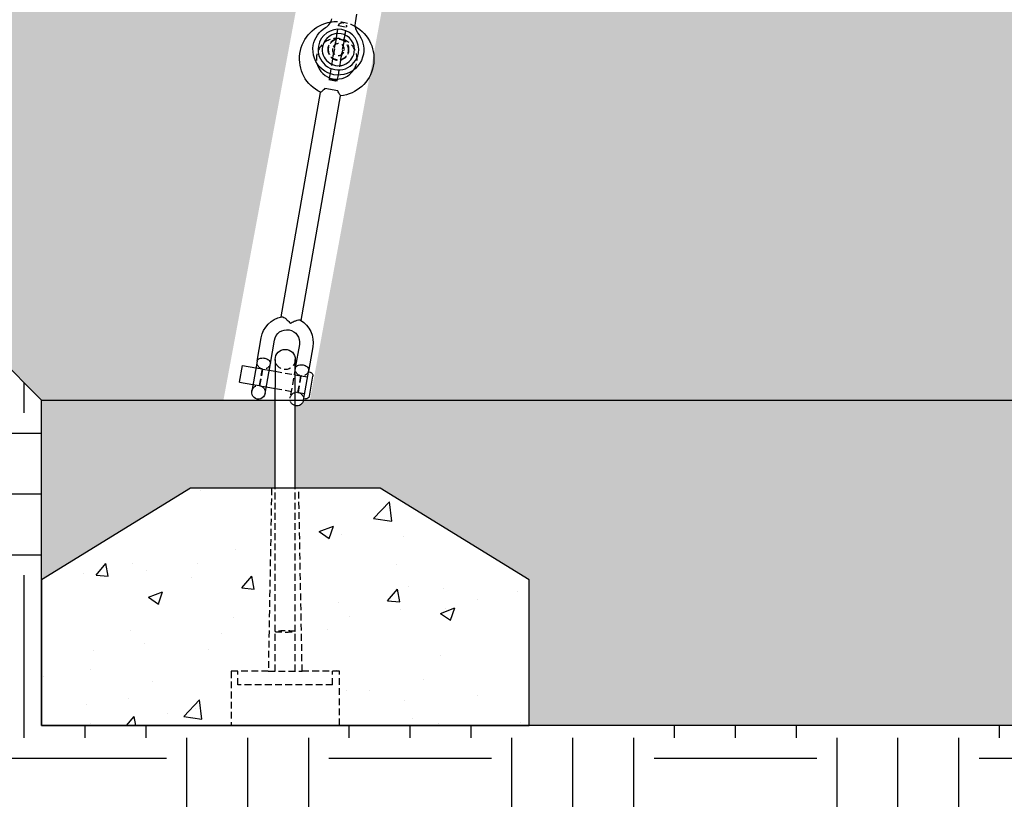
# Model space of a CAD drawing. Units: inches. Extents: x -2 to 6312, y -269 to 816.
# Drawn here: x 1138 to 1175, y 492 to 521 of the extents above; entities that cross this region are included whole.
import ezdxf

# ---------------------------------------------------------------- set-up
doc = ezdxf.new("R2010")
doc.units = ezdxf.units.IN
doc.header["$MEASUREMENT"] = 0
doc.linetypes.add('HIDDEN', pattern=[0.375, 0.25, -0.125])

# ---------------------------------------------------------------- blocks, each defined once
blk = doc.blocks.new('A')
h = blk.add_hatch()
h.set_pattern_fill('ANSI31', color=256)
h.set_pattern_definition([(45, (-548.2918, -405.24068), (-0.088388348, 0.088388348), [])])
edge = h.paths.add_edge_path()
edge.add_line((671.805, 103.858), (671.805, 103.858))
edge.add_line((671.805, 103.858), (671.305, 103.858))
edge.add_line((671.305, 103.858), (671.305, 103.86))
edge.add_spline(control_points=[(671.305, 103.86), (617.632, 104.309), (612.123, 157.7), (606.569, 211.542), (659.557, 222.594), (659.557, 222.594), (659.557, 222.594)], knot_values=[6.873683, 6.873683, 6.873683, 8.33252, 8.33252, 9.80051, 9.80051, 9.800518, 9.800518, 9.800518], weights=[0.996809, 0.74411, 1, 0.742504, 1, 1, 1], degree=2, periodic=0)
edge.add_spline(control_points=[(659.557, 222.602), (659.557, 222.606), (659.557, 222.61)], knot_values=[6.811191, 6.811191, 6.811191, 6.842441, 6.842441, 6.842441], weights=[1, 1, 1], degree=2, periodic=0)
edge.add_spline(control_points=[(659.557, 222.61), (659.557, 222.616), (659.557, 222.622)], knot_values=[6.763076, 6.763076, 6.763076, 6.811191, 6.811191, 6.811191], weights=[1, 1, 1], degree=2, periodic=0)
edge.add_spline(control_points=[(659.557, 222.622), (659.557, 222.634), (659.557, 222.646)], knot_values=[6.669434, 6.669434, 6.669434, 6.763076, 6.763076, 6.763076], weights=[1, 1, 1], degree=2, periodic=0)
edge.add_spline(control_points=[(659.557, 222.646), (659.512, 222.679), (659.557, 222.71)], knot_values=[6.482151, 6.482151, 6.482151, 6.669434, 6.669434, 6.669434], weights=[1, 1, 1], degree=2, periodic=0)
edge.add_spline(control_points=[(659.557, 222.71), (659.557, 222.738), (659.557, 222.789)], knot_values=[6.107583, 6.107583, 6.107583, 6.482151, 6.482151, 6.482151], weights=[1, 1, 1], degree=2, periodic=0)
edge.add_spline(control_points=[(659.557, 222.789), (659.557, 222.819), (659.557, 222.849)], knot_values=[5.873691, 5.873691, 5.873691, 6.107583, 6.107583, 6.107583], weights=[1, 1, 1], degree=2, periodic=0)
edge.add_spline(control_points=[(659.557, 222.849), (606.315, 211.793), (611.872, 157.701), (617.429, 103.608), (671.806, 103.608), (726.184, 103.607), (731.741, 157.7), (737.298, 211.793), (684.057, 222.849)], knot_values=[0, 0, 0, 1.468423, 1.468423, 2.936845, 2.936845, 4.405268, 4.405268, 5.873691, 5.873691, 5.873691], weights=[1, 0.742359, 1, 0.742359, 1, 0.742359, 1, 0.742359, 1], degree=2, periodic=0)
edge.add_spline(control_points=[(684.057, 222.849), (684.057, 222.787), (684.057, 222.726)], knot_values=[13.262212, 13.262212, 13.262212, 13.745652, 13.745652, 13.745652], weights=[1, 1, 1], degree=2, periodic=0)
edge.add_spline(control_points=[(684.057, 222.726), (684.057, 222.673), (684.057, 222.62)], knot_values=[12.84725, 12.84725, 12.84725, 13.262212, 13.262212, 13.262212], weights=[1, 1, 1], degree=2, periodic=0)
edge.add_spline(control_points=[(684.057, 222.62), (684.057, 222.607), (684.057, 222.594)], knot_values=[12.745652, 12.745652, 12.745652, 12.84725, 12.84725, 12.84725], weights=[1, 1, 1], degree=2, periodic=0)
edge.add_spline(control_points=[(684.057, 222.594), (737.045, 211.542), (731.49, 157.7), (725.935, 103.858), (671.807, 103.858), (671.681, 103.858), (671.555, 103.858)], knot_values=[9.805072, 9.805072, 9.805072, 11.273063, 11.273063, 12.741053, 12.741053, 12.745652, 12.745652, 12.745652], weights=[1, 0.742504, 1, 0.742504, 1, 0.999193, 0.998392], degree=2, periodic=0)
h.paths.add_polyline_path([(684.057, 230.108), (683.807, 230.108), (683.807, 222.62), (684.057, 222.62)])
h.paths.add_polyline_path([(659.807, 230.108), (659.557, 230.108), (659.557, 222.62), (659.807, 222.62)])
h = blk.add_hatch()
h.set_pattern_fill('GRAVEL', color=256, scale=6)
h.set_pattern_definition([(228.012788, (-1142.2903, -452.38074), (-48, -54), [0.807216, -79.914528]), (184.96974, (-1142.8303, -452.98074), (72, 6), [1.385208, -137.135549]), (132.510447, (-1144.2103, -453.10074), (60, -66), [0.976728, -96.696196]), (267.273689, (-1146.5503, -454.60074), (6, 120), [1.261428, -124.881348]), (292.833654, (-1146.6103, -455.86074), (-30, 72), [1.23693, -122.456239]), (357.273689, (-1146.1303, -457.00074), (-120, 6), [1.261428, -124.881348]), (37.69424, (-1144.8703, -457.06074), (-78, -60), [1.668174, -165.149091]), (72.255328, (-1143.5503, -456.04074), (42, 132), [1.574928, -155.917929]), (121.429566, (-1143.0703, -454.54074), (-48, 78), [1.2657, -125.304439]), (175.236358, (-1143.7303, -453.46074), (66, -6), [1.444992, -70.804575]), (222.397438, (-1145.1703, -453.34074), (-72, -66), [1.868688, -185.00025]), (138.814075, (-1140.6103, -454.66074), (-42, 36), [0.637806, -63.143069]), (171.469234, (-1141.0903, -454.24074), (78, -12), [1.213422, -120.129068]), (225, (-1142.2903, -454.0607), (-7e-16, -6), [0.848526, -7.636755]), (203.19859, (-1142.7103, -453.34074), (30, 12), [0.456948, -45.23769]), (291.80141, (-1143.1303, -453.5207), (-6, 18), [0.646218, -31.66477]), (30.963757, (-1142.8903, -454.1207), (18, 12), [1.049574, -33.936137]), (161.56505, (-1141.9903, -453.5807), (12, -6), [0.758946, -18.21472]), (16.38954, (-1146.6103, -453.52074), (60, 18), [1.0632, -105.257071]), (70.346176, (-1145.5903, -453.22074), (-24, -66), [0.891966, -88.304446]), (293.19859, (-1141.9903, -452.38074), (-12, 30), [0.91389, -44.780749]), (343.61046, (-1141.6303, -453.22074), (-60, 18), [1.0632, -105.25707]), (339.443955, (-1146.6103, -457.24074), (-30, 12), [1.02528, -50.238742]), (294.77514, (-1145.6503, -457.60074), (-30, 66), [0.859068, -85.047858]), (66.80141, (-1141.9303, -458.38074), (12, 30), [0.91389, -44.780749]), (17.354025, (-1141.5703, -457.54074), (-78, -24), [1.005786, -99.572542]), (69.443955, (-1144.8703, -458.38074), (-12, -30), [0.51264, -50.751382]), (101.30993, (-1142.2903, -458.3807), (-6, 24), [0.30594, -30.288177]), (165.96376, (-1142.3503, -458.0807), (18, -6), [1.23693, -23.501704]), (186.009006, (-1143.5503, -457.78074), (60, 6), [1.1463, -113.483539]), (303.69007, (-1142.8903, -454.6607), (-6, 12), [0.865332, -20.767976]), (353.157227, (-1142.4103, -455.38074), (102, -12), [1.510764, -149.565376]), (60.945396, (-1140.9103, -455.56074), (-24, -42), [0.617736, -61.156045]), (90, (-1140.6103, -455.021), (-6, 6), [0.36, -5.64]), (120.256437, (-1143.6703, -457.60074), (24, -42), [0.833544, -82.52112]), (48.012788, (-1144.0903, -456.88074), (48, 54), [1.614432, -79.107312]), (0, (-1143.0103, -455.681), (6, 6), [1.56, -4.44]), (325.304846, (-1141.4503, -455.68074), (60, -42), [0.948684, -93.919646]), (254.054604, (-1140.6703, -456.22074), (-6, -24), [0.873612, -42.807047]), (207.645975, (-1140.9103, -457.06074), (-114, -60), [1.42239, -140.816845]), (175.426079, (-1142.1703, -457.72074), (-78, 6), [1.504794, -148.97444])])
h.paths.add_polyline_path([(609.182, 163.858, -0.291342), (645.313, 220.602), (568.635, 220.602), (568.635, 123.404), (590.807, 101.233), (597.525, 101.233)])
h.paths.add_polyline_path([(610.199, 152.616), (600.715, 101.233), (671.807, 101.233, -0.362286)])
h = blk.add_hatch()
h.set_pattern_fill('EARTH', color=256, scale=24)
h.set_pattern_definition([(0, (-548.292, -405.2407), (6, 6), [6, -6]), (0, (-548.292, -402.9907), (6, 6), [6, -6]), (0, (-548.292, -400.7407), (6, 6), [6, -6]), (90, (-547.542, -399.9907), (-6, 6), [6, -6]), (90, (-545.292, -399.9907), (-6, 6), [6, -6]), (90, (-543.042, -399.9907), (-6, 6), [6, -6])])
h.paths.add_polyline_path([(772.39, 120.816), (752.807, 101.233), (752.807, 89.233), (734.807, 89.233), (590.807, 89.233), (590.807, 101.233), (568.635, 123.404), (568.635, 78.952), (772.39, 78.952)])
h = blk.add_hatch()
h.set_pattern_fill('GRAVEL', color=256, scale=6)
h.set_pattern_definition([(228.012788, (-543.9718, -399.2407), (-48, -54), [0.807216, -79.914528]), (184.96974, (-544.5118, -399.84068), (72, 6), [1.385208, -137.135549]), (132.510447, (-545.8918, -399.96068), (60, -66), [0.976728, -96.696196]), (267.27369, (-548.2318, -401.46068), (6, 120), [1.261428, -124.881348]), (292.833654, (-548.2918, -402.72068), (-30, 72), [1.23693, -122.456239]), (357.27369, (-547.8118, -403.86068), (-120, 6), [1.261428, -124.881348]), (37.69424, (-546.5518, -403.92068), (-78, -60), [1.668174, -165.149091]), (72.255328, (-545.2318, -402.90068), (42, 132), [1.574928, -155.91793]), (121.429566, (-544.7518, -401.40068), (-48, 78), [1.2657, -125.304439]), (175.23636, (-545.4118, -400.3207), (66, -6), [1.444992, -70.804575]), (222.397438, (-546.8518, -400.20068), (-72, -66), [1.868688, -185.00025]), (138.814075, (-542.2918, -401.5207), (-42, 36), [0.637806, -63.14307]), (171.469234, (-542.7718, -401.10068), (78, -12), [1.213422, -120.129068]), (225, (-543.972, -400.9207), (-7e-16, -6), [0.848526, -7.636755]), (203.19859, (-544.3918, -400.2007), (30, 12), [0.456948, -45.23769]), (291.80141, (-544.8118, -400.3807), (-6, 18), [0.646218, -31.66477]), (30.96376, (-544.5718, -400.9807), (18, 12), [1.049574, -33.936137]), (161.56505, (-543.6718, -400.4407), (12, -6), [0.758946, -18.21472]), (16.38954, (-548.2918, -400.38068), (60, 18), [1.0632, -105.25707]), (70.346176, (-547.2718, -400.08068), (-24, -66), [0.891966, -88.304446]), (293.19859, (-543.6718, -399.2407), (-12, 30), [0.91389, -44.780749]), (343.61046, (-543.3118, -400.08068), (-60, 18), [1.0632, -105.25707]), (339.443955, (-548.2918, -404.1007), (-30, 12), [1.02528, -50.238742]), (294.77514, (-547.3318, -404.46068), (-30, 66), [0.859068, -85.047858]), (66.80141, (-543.6118, -405.2407), (12, 30), [0.91389, -44.780749]), (17.354025, (-543.2518, -404.40068), (-78, -24), [1.005786, -99.572542]), (69.443955, (-546.5518, -405.2407), (-12, -30), [0.51264, -50.751382]), (101.30993, (-543.9718, -405.2407), (-6, 24), [0.30594, -30.288177]), (165.96376, (-544.0318, -404.9407), (18, -6), [1.23693, -23.501704]), (186.009006, (-545.2318, -404.64068), (60, 6), [1.1463, -113.48354]), (303.69007, (-544.5718, -401.5207), (-6, 12), [0.865332, -20.767976]), (353.157227, (-544.0918, -402.24068), (102, -12), [1.510764, -149.565376]), (60.945396, (-542.5918, -402.4207), (-24, -42), [0.617736, -61.156045]), (90, (-542.292, -401.8807), (-6, 6), [0.36, -5.64]), (120.256437, (-545.3518, -404.4607), (24, -42), [0.833544, -82.52112]), (48.012788, (-545.7718, -403.7407), (48, 54), [1.614432, -79.107312]), (0, (-544.692, -402.5407), (6, 6), [1.56, -4.44]), (325.304846, (-543.1318, -402.54068), (60, -42), [0.948684, -93.919646]), (254.054604, (-542.3518, -403.0807), (-6, -24), [0.873612, -42.807047]), (207.645975, (-542.5918, -403.92068), (-114, -60), [1.42239, -140.816845]), (175.426079, (-543.8518, -404.58068), (-78, 6), [1.504794, -148.97444])])
h.paths.add_polyline_path([(734.807, 89.233), (734.807, 94.608), (740.307, 97.983), (743.434, 97.983), (743.434, 101.233), (743.039, 101.233), (743.042, 101.216, 1.486107), (743.434, 101.462), (743.434, 101.233), (743.537, 101.233, -0.868409), (743.042, 101.216), (743.039, 101.233), (600.479, 101.233), (600.479, 101.232, -0.426948), (600.179, 101.031), (600.179, 97.983), (603.307, 97.983), (608.807, 94.608), (608.807, 89.233)])
h.paths.add_polyline_path([(590.807, 101.233), (590.807, 94.608), (596.307, 97.983), (599.434, 97.983), (599.434, 101.233)])
h.paths.add_polyline_path([(747.307, 97.983), (752.807, 94.608), (752.807, 101.233), (744.179, 101.233), (744.179, 97.983)])
h = blk.add_hatch()
h.set_pattern_fill('AR-CONC', color=256, scale=0.75)
h.set_pattern_definition([(50, (-692.515, -405.2407), (5.379451, -0.470641), [0.5625, -6.1875]), (355, (-692.515, -405.2407), (-1.040635, 5.64144), [0.45, -4.95]), (100.45144, (-692.067, -405.28), (4.338816, 5.1708), [0.478051, -5.258566]), (46.1842, (-692.515, -403.741), (8.00431, -1.241395), [0.84375, -9.28125]), (96.63564, (-691.848, -403.844), (7.009965, 7.30589), [0.717078, -7.887853]), (351.18416, (-692.515, -403.741), (7.009965, 7.30589), [0.675, -7.425]), (21, (-691.765, -404.1157), (4.476803, -3.019642), [0.5625, -6.1875]), (326, (-691.765, -404.1157), (1.824865, 5.438625), [0.45, -4.95]), (71.45144, (-691.392, -404.3673), (6.301668, 2.418984), [0.478051, -5.258566]), (37.5, (-692.515, -405.2407), (0.091199, 2.496704), [0, -4.89, 0, -5.025, 0, -4.96875]), (7.5, (-692.515, -405.2407), (1.9730215, 2.958088), [0, -2.865, 0, -4.7775, 0, -1.89375]), (327.5, (-694.1876, -405.2407), (4.0036683, -0.1691615), [0, -1.875, 0, -5.85, 0, -7.7625]), (317.5, (-694.9376, -405.2407), (4.373896, 0.750787), [0, -2.4375, 0, -3.885, 0, -5.5125])])
h.paths.add_polyline_path([(608.583, 94.608), (603.083, 97.983), (600.081, 97.983), (600.209, 91.233), (601.581, 91.233), (601.581, 89.233), (608.583, 89.233)])
h.paths.add_polyline_path([(599.08, 97.983), (596.083, 97.983), (590.583, 94.608), (590.583, 89.233), (597.586, 89.233), (597.586, 91.233), (598.958, 91.233)])
blk.add_line((590.807, 101.233), (568.635, 123.404))
at = {"color": 0, "linetype": 'Continuous', "extrusion": (2.22045e-16, 1, -2.22045e-16)}
for p, q in [((602.442, 115.481), (602.385, 115.159)), ((601.46, 113.284), (601.434, 113.135)), ((601.754, 113.232), (601.728, 113.084)), ((601.744, 112.652), (601.272, 112.735)), ((599.656, 104.312), (601.11, 112.595)), ((600.394, 104.181), (601.849, 112.466)), ((598.765, 102.673), (598.917, 103.536)), ((599.257, 102.586), (599.409, 103.45)), ((600.33, 103.288), (600.179, 102.43)), ((600.822, 103.201), (600.675, 102.362)), ((598.121, 101.9), (598.229, 102.514)), ((598.229, 102.514), (598.722, 102.427)), ((598.765, 102.673), (598.571, 101.567)), ((598.765, 102.672), (598.765, 102.673)), ((599.063, 101.481), (599.257, 102.586)), ((599.257, 102.586), (599.257, 102.586)), ((599.434, 102.738), (599.434, 101.698)), ((600.179, 101.698), (600.179, 102.738)), ((599.214, 102.341), (599.434, 102.302)), ((600.179, 102.424), (600.182, 102.424)), ((600.181, 102.424), (600.179, 102.414)), ((600.479, 101.232), (600.673, 102.338)), ((600.662, 102.276), (600.723, 102.266)), ((600.696, 101.385), (600.825, 102.121)), ((598.121, 101.9), (598.614, 101.813)), ((599.106, 101.727), (599.434, 101.669)), ((599.434, 97.983), (599.434, 101.698)), ((600.179, 97.983), (600.179, 101.698)), ((600.49, 101.294), (600.551, 101.283)), ((596.307, 97.983), (590.807, 94.608)), ((603.307, 97.983), (596.307, 97.983)), ((608.807, 94.608), (603.307, 97.983)), ((590.807, 94.608), (590.807, 89.233)), ((608.807, 89.233), (608.807, 94.608)), ((590.807, 89.233), (608.807, 89.233))]:
    blk.add_line(p, q, dxfattribs=at)
at = {"color": 252, "linetype": 'HIDDEN', "extrusion": (2.22045e-16, 1, -2.22045e-16)}
for p, q in [((601.772, 115.061), (602.066, 115.009)), ((601.686, 114.567), (601.46, 113.284)), ((601.561, 113.86), (601.68, 114.537)), ((601.686, 114.567), (601.705, 114.676)), ((601.98, 114.516), (601.754, 113.232)), ((601.856, 113.808), (601.975, 114.485)), ((601.98, 114.516), (601.999, 114.625)), ((601.422, 113.064), (601.421, 113.063)), ((601.421, 113.063), (601.715, 113.011)), ((601.434, 113.135), (601.422, 113.064)), ((601.422, 113.064), (601.716, 113.013)), ((601.728, 113.084), (601.716, 113.013)), ((601.716, 113.013), (601.715, 113.011)), ((598.722, 102.427), (598.955, 102.387)), ((598.955, 102.387), (598.847, 101.772)), ((598.874, 101.768), (598.982, 102.382)), ((598.982, 102.382), (599.214, 102.341)), ((599.434, 102.302), (600.37, 102.138)), ((600.179, 102.414), (599.987, 101.319)), ((600.179, 102.43), (600.178, 102.424)), ((600.178, 102.424), (600.179, 102.424)), ((600.37, 102.138), (600.263, 101.524)), ((600.29, 101.519), (600.397, 102.133)), ((600.397, 102.133), (600.63, 102.092)), ((598.614, 101.813), (598.847, 101.772)), ((598.874, 101.768), (599.106, 101.727)), ((599.434, 101.669), (600.263, 101.524)), ((600.29, 101.519), (600.522, 101.478)), ((599.304, 97.983), (599.181, 91.233)), ((599.434, 92.7), (599.434, 97.983)), ((600.179, 92.7), (600.179, 97.983)), ((600.432, 91.233), (600.304, 97.983)), ((599.434, 91.233), (599.434, 92.7)), ((600.179, 91.233), (600.179, 92.7)), ((599.181, 91.233), (597.809, 91.233)), ((597.809, 91.233), (597.809, 89.233)), ((598.057, 90.733), (598.057, 91.233)), ((599.181, 91.233), (600.432, 91.233)), ((601.805, 91.233), (600.432, 91.233)), ((601.557, 90.733), (601.557, 91.233)), ((601.805, 89.233), (601.805, 91.233)), ((601.557, 90.733), (598.057, 90.733))]:
    blk.add_line(p, q, dxfattribs=at)
blk.add_lwpolyline([(590.807, 101.233), (752.807, 101.233), (752.807, 89.233), (590.807, 89.233)], close=True)
at = {"color": 0, "linetype": 'Continuous', "extrusion": (-4.93038e-32, -2.22045e-16, -1)}
for centre, radius, start, end in [((-671.807, 163.858), 62.625, 101.28029, 66.29384), ((-601.708, 113.834), 1.375, 295.7866, 80.6593), ((-601.768, 114.172), 0.94, 9.96, 59.8979), ((-601.708, 113.834), 1.375, 119.2607, 264.1334), ((-601.768, 114.172), 0.94, 140.0221, 189.96), ((-601.768, 114.172), 0.94, 189.96, 9.96), ((-599.869, 103.369), 0.967, 9.96, 78.6045), ((-599.869, 103.369), 0.967, 121.4809, 189.96), ((-599.869, 103.369), 0.467, 9.96, 189.96), ((-599.807, 102.738), 0.372, 0, 180), ((-599.011, 102.63), 0.25, 9.96, 11.8022), ((-600.427, 102.381), 0.25, 181.4872, 189.96), ((-600.702, 102.143), 0.125, 99.96, 189.96), ((-598.817, 101.524), 0.25, 189.96, 9.96), ((-600.233, 101.276), 0.25, 189.96, 282.4399), ((-600.572, 101.407), 0.125, 189.96, 279.96)]:
    blk.add_arc(centre, radius, start, end, dxfattribs=at)
at = {"color": 0, "linetype": 'Continuous'}
for centre, radius, start, end in [((601.061, 115.392), 0.47, 300.1021, 350.04), ((601.768, 114.172), 0.75, 350.04, 170.04), ((602.848, 115.078), 0.47, 170.04, 219.9779), ((601.768, 114.172), 0.595, 350.04, 170.04), ((601.768, 114.172), 0.75, 170.04, 350.04), ((601.768, 114.172), 0.595, 170.04, 350.04), ((601.708, 113.834), 0.75, 193.217, 326.863)]:
    blk.add_arc(centre, radius, start, end, dxfattribs=at)
at = {"color": 252, "linetype": 'HIDDEN', "extrusion": (-4.93038e-32, -2.22045e-16, -1)}
for centre, radius, start, end in [((-601.708, 113.834), 1.375, 80.6593, 119.2607), ((-599.011, 102.63), 0.25, 283.11, 9.96), ((-599.011, 102.63), 0.25, 190.1342, 276.81), ((-599.807, 102.738), 0.372, 180, 0), ((-600.427, 102.381), 0.25, 283.11, 9.7858), ((-600.427, 102.381), 0.25, 189.96, 276.81), ((-598.817, 101.524), 0.25, 9.96, 96.81), ((-598.817, 101.524), 0.25, 103.11, 189.96), ((-600.233, 101.276), 0.25, 9.96, 96.81), ((-600.233, 101.276), 0.25, 103.11, 189.96), ((-600.233, 101.276), 0.25, 282.4399, 9.96)]:
    blk.add_arc(centre, radius, start, end, dxfattribs=at)
at = {"color": 252, "linetype": 'HIDDEN'}
for centre, radius, start, end in [((601.708, 113.834), 0.75, 80.04, 193.217), ((601.768, 114.172), 0.391, 350.04, 170.04), ((601.768, 114.172), 0.375, 350.04, 170.04), ((601.708, 113.834), 0.75, 326.863, 80.04), ((601.768, 114.172), 0.391, 170.04, 350.04), ((601.768, 114.172), 0.375, 170.04, 350.04), ((601.768, 114.172), 0.22, 170.04, 350.04), ((601.768, 114.172), 0.22, 350.04, 170.04)]:
    blk.add_arc(centre, radius, start, end, dxfattribs=at)
for centre, major_axis, ratio, start_param, end_param in [((601.568, 113.033), (0.148, -0.026), 0.258819, 0.100167, 3.041425), ((599.807, 92.7), (-0.372, 0), 0.053724, -3.141593, 0), ((599.807, 92.7), (-0.372, 0), 0.053724, -6.283185, -3.141593)]:
    blk.add_ellipse(centre, major_axis=major_axis, ratio=ratio, start_param=start_param, end_param=end_param, dxfattribs=at)
at = {"color": 0, "linetype": 'Continuous'}
blk.add_rational_spline([(684.057, 222.849), (737.298, 211.793), (731.741, 157.7), (726.184, 103.607), (671.806, 103.608), (617.429, 103.608), (611.872, 157.701), (606.315, 211.793), (659.557, 222.849), (659.557, 222.721), (659.557, 222.594), (606.569, 211.542), (612.123, 157.7), (617.678, 103.858), (671.807, 103.858), (725.935, 103.858), (731.49, 157.7), (737.045, 211.542), (684.057, 222.594), (684.057, 222.721), (684.057, 222.849)], [1, 0.742359365016, 1, 0.742359365016, 1, 0.742359365016, 1, 0.742359365016, 1, 1, 1, 0.74250427081, 1, 0.74250427081, 1, 0.74250427081, 1, 0.74250427081, 1, 1, 1], degree=2, knots=[0, 0, 0, 1.468423, 1.468423, 2.936845, 2.936845, 4.405268, 4.405268, 5.873691, 5.873691, 6.873691, 6.873691, 8.341681, 8.341681, 9.809671, 9.809671, 11.277661, 11.277661, 12.745652, 12.745652, 13.745652, 13.745652, 13.745652], dxfattribs=at)
at = {"color": 252, "linetype": 'HIDDEN'}
for points, knots in [([(601.705, 114.676), (601.706, 114.685), (601.71, 114.706), (601.716, 114.741), (601.721, 114.765), (601.724, 114.784), (601.729, 114.815), (601.738, 114.866), (601.745, 114.903), (601.748, 114.919), (601.75, 114.936), (601.756, 114.967), (601.763, 115.005), (601.766, 115.024), (601.768, 115.036), (601.769, 115.043), (601.771, 115.05), (601.771, 115.055), (601.772, 115.058), (601.772, 115.059), (601.772, 115.06), (601.772, 115.061), (601.772, 115.061), (601.772, 115.061)], [0, 0, 0, 0, 0.0525, 0.105, 0.125, 0.125, 0.1575, 0.21, 0.25, 0.25, 0.25125, 0.2925, 0.33375, 0.375, 0.375, 0.3958333, 0.4166667, 0.4375, 0.45, 0.4625, 0.475, 0.4875, 0.5, 0.5, 0.5, 0.5]), ([(601.772, 115.061), (601.777, 115.076), (601.784, 115.091), (601.802, 115.118), (601.814, 115.13), (601.84, 115.15), (601.854, 115.158), (601.885, 115.168), (601.902, 115.17), (601.934, 115.17), (601.951, 115.167), (601.981, 115.157), (601.996, 115.149), (602.022, 115.129), (602.033, 115.116), (602.051, 115.089), (602.058, 115.074), (602.066, 115.042), (602.068, 115.026), (602.066, 115.009)], [0, 0, 0, 0, 0.0484678, 0.0484678, 0.0972364, 0.0972364, 0.1459941, 0.1459941, 0.1947521, 0.1947521, 0.2435102, 0.2435102, 0.2922682, 0.2922682, 0.3410263, 0.3410263, 0.3897844, 0.3897844, 0.4392278, 0.4392278, 0.4392278, 0.4392278]), ([(601.999, 114.625), (602, 114.633), (602.004, 114.655), (602.01, 114.69), (602.015, 114.714), (602.018, 114.732), (602.023, 114.763), (602.032, 114.814), (602.039, 114.852), (602.042, 114.868), (602.044, 114.884), (602.05, 114.915), (602.057, 114.954), (602.06, 114.973), (602.062, 114.984), (602.063, 114.991), (602.065, 114.999), (602.065, 115.003), (602.066, 115.006), (602.066, 115.008), (602.066, 115.009), (602.066, 115.009), (602.066, 115.009), (602.066, 115.009)], [0, 0, 0, 0, 0.0525, 0.105, 0.125, 0.125, 0.1575, 0.21, 0.25, 0.25, 0.25125, 0.2925, 0.33375, 0.375, 0.375, 0.3958333, 0.4166667, 0.4375, 0.45, 0.4625, 0.475, 0.4875, 0.5, 0.5, 0.5, 0.5])]:
    blk.add_open_spline(points, degree=3, knots=knots, dxfattribs=at)
at = {"color": 0, "linetype": 'Continuous'}
for points, knots in [([(601.272, 112.735), (601.253, 112.71), (601.231, 112.689), (601.183, 112.647), (601.159, 112.63), (601.126, 112.606), (601.116, 112.599), (601.111, 112.596), (601.11, 112.595), (601.11, 112.595)], [0, 0, 0, 0, 0.0994209, 0.0994209, 0.2156576, 0.2156576, 0.3164985, 0.3164985, 0.3468245, 0.3468245, 0.3468245, 0.3468245]), ([(601.849, 112.466), (601.849, 112.466), (601.847, 112.468), (601.838, 112.481), (601.828, 112.494), (601.806, 112.529), (601.793, 112.549), (601.766, 112.597), (601.753, 112.624), (601.744, 112.652)], [0.3468245, 0.3468245, 0.3468245, 0.3468245, 0.4117661, 0.4117661, 0.5086331, 0.5086331, 0.5989058, 0.5989058, 0.6930208, 0.6930208, 0.6930208, 0.6930208]), ([(599.678, 104.317), (599.69, 104.319), (599.705, 104.316), (599.743, 104.3), (599.766, 104.286), (599.819, 104.247), (599.851, 104.221), (599.92, 104.157), (599.958, 104.117), (599.994, 104.075), (599.995, 104.075), (599.995, 104.075)], [0, 0, 0, 0, 0.1007789, 0.1007789, 0.212116, 0.212116, 0.344882, 0.344882, 0.5080416, 0.5080416, 0.5089399, 0.5089399, 0.5089399, 0.5089399]), ([(599.995, 104.075), (599.995, 104.075), (599.995, 104.075), (600.043, 104.102), (600.093, 104.126), (600.18, 104.163), (600.218, 104.177), (600.282, 104.194), (600.308, 104.2), (600.349, 104.202), (600.364, 104.2), (600.375, 104.194)], [-0.0009083, -0.0009083, -0.0009083, -0.0009083, 0, 0, 0.1644326, 0.1644326, 0.2986048, 0.2986048, 0.4112084, 0.4112084, 0.5131891, 0.5131891, 0.5131891, 0.5131891]), ([(598.765, 102.672), (598.767, 102.678), (598.77, 102.688), (598.786, 102.721), (598.803, 102.74), (598.846, 102.768), (598.87, 102.778), (598.924, 102.79), (598.952, 102.793), (599.007, 102.791), (599.032, 102.788), (599.084, 102.776), (599.11, 102.767), (599.157, 102.746), (599.177, 102.733), (599.213, 102.704), (599.228, 102.686), (599.259, 102.632), (599.258, 102.6), (599.257, 102.586)], [0, 0, 0, 0, 0.0294071, 0.0294071, 0.0840853, 0.0840853, 0.1307579, 0.1307579, 0.1729477, 0.1729477, 0.2085392, 0.2085392, 0.2470931, 0.2470931, 0.2854687, 0.2854687, 0.3284241, 0.3284241, 0.4144457, 0.4144457, 0.4144457, 0.4144457]), ([(600.182, 102.424), (600.183, 102.428), (600.185, 102.432), (600.19, 102.445), (600.195, 102.455), (600.215, 102.485), (600.234, 102.503), (600.286, 102.529), (600.313, 102.536), (600.368, 102.543), (600.396, 102.544), (600.451, 102.539), (600.477, 102.534), (600.531, 102.518), (600.557, 102.506), (600.601, 102.48), (600.619, 102.466), (600.651, 102.431), (600.661, 102.412), (600.672, 102.382), (600.673, 102.37), (600.674, 102.362), (600.674, 102.361), (600.675, 102.361), (600.675, 102.361), (600.675, 102.362)], [0, 0, 0, 0, 0.0160538, 0.0160538, 0.055997, 0.055997, 0.1309607, 0.1309607, 0.1867807, 0.1867807, 0.2368746, 0.2368746, 0.2826585, 0.2826585, 0.3349458, 0.3349458, 0.3850005, 0.3850005, 0.448414, 0.448414, 0.5061502, 0.5061502, 0.532488, 0.532488, 0.5427669, 0.5427669, 0.5427669, 0.5427669])]:
    blk.add_open_spline(points, degree=3, knots=knots, dxfattribs=at)

msp = doc.modelspace()

# ---------------------------------------------------------------- block references
msp.add_blockref('A', (548.292, 405.241))

doc.saveas('drawing.dxf')
